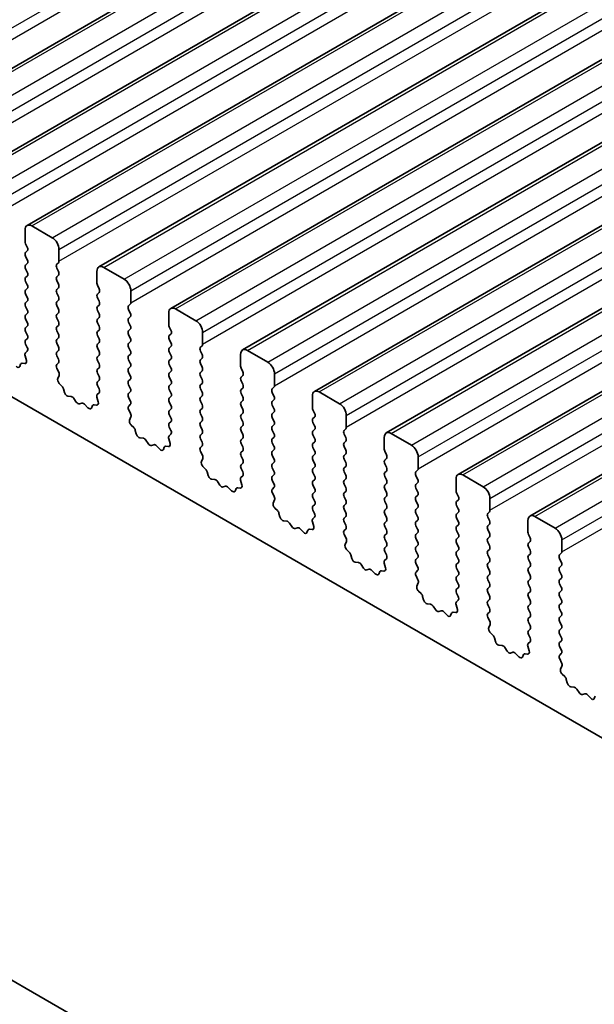
# Model space of a CAD drawing. Units: millimetres. Extents: x 0 to 5208, y 0 to 843.
# Drawn here: x 554 to 584, y 226 to 277 of the extents above; entities that cross this region are included whole.
import ezdxf

# ---------------------------------------------------------------- set-up
doc = ezdxf.new("R2010")
doc.units = ezdxf.units.MM
doc.layers.add('Visible (ISO)', color=7, linetype='Continuous', lineweight=35)
doc.layers.add('Visible Narrow (ISO)', color=7, linetype='Continuous', lineweight=25)

msp = doc.modelspace()

# ---------------------------------------------------------------- linework, layer by layer
at = {"layer": 'Visible (ISO)'}
for p, q in [((546.4194, 270.6789), (631.2722, 319.6687)), ((550.167, 268.5152), (635.0199, 317.505)), ((553.9147, 266.3515), (638.7675, 315.3413)), ((557.6624, 264.1878), (642.5152, 313.1776)), ((561.41, 262.0241), (646.2628, 311.0139)), ((565.1577, 259.8603), (650.0105, 308.8501)), ((568.9054, 257.6966), (653.7582, 306.6864)), ((572.653, 255.5329), (657.5058, 304.5227)), ((576.4007, 253.3692), (661.2535, 302.359)), ((580.1484, 251.2055), (665.0012, 300.1953)), ((585.3835, 238.7904), (486.5299, 295.8635)), ((566.9154, 219.0411), (461.5208, 279.8907)), ((553.8112, 265.5102), (553.8112, 266.1226)), ((554.1647, 266.3267), (555.2254, 265.7144)), ((553.9243, 265.2163), (553.8394, 265.3959)), ((553.8394, 264.9387), (553.9243, 265.0203)), ((555.5789, 265.102), (555.5789, 264.4896)), ((553.9243, 264.5631), (553.8394, 264.7427)), ((553.8394, 264.2855), (553.9243, 264.3671)), ((555.5506, 264.408), (555.4658, 264.3263)), ((553.9243, 263.9099), (553.8394, 264.0895)), ((555.4658, 264.1304), (555.5506, 263.9507)), ((557.5588, 263.3465), (557.5588, 263.9589)), ((557.9124, 264.163), (558.973, 263.5506)), ((553.8394, 263.6323), (553.9243, 263.7139)), ((553.9243, 263.2567), (553.8394, 263.4363)), ((555.5506, 263.7548), (555.4658, 263.6731)), ((555.4658, 263.4772), (555.5506, 263.2975)), ((553.8394, 262.9791), (553.9243, 263.0607)), ((555.5506, 263.1016), (555.4658, 263.0199)), ((555.4658, 262.824), (555.5506, 262.6443)), ((557.672, 263.0526), (557.5871, 263.2322)), ((557.5871, 262.775), (557.672, 262.8566)), ((559.3266, 262.9383), (559.3266, 262.3259)), ((553.9243, 262.6035), (553.8394, 262.7831)), ((553.8394, 262.3259), (553.9243, 262.4075)), ((555.5506, 262.4484), (555.4658, 262.3667)), ((557.672, 262.3994), (557.5871, 262.579)), ((553.9243, 261.9503), (553.8394, 262.1299)), ((555.4658, 262.1708), (555.5506, 261.9911)), ((555.5506, 261.7952), (555.4658, 261.7135)), ((557.5871, 262.1218), (557.672, 262.2034)), ((557.672, 261.7462), (557.5871, 261.9258)), ((559.2983, 262.2442), (559.2134, 262.1626)), ((559.2134, 261.9666), (559.2983, 261.787)), ((561.3065, 261.1828), (561.3065, 261.7952)), ((561.66, 261.9993), (562.7207, 261.3869)), ((553.8394, 261.6727), (553.9243, 261.7543)), ((553.9243, 261.2971), (553.8394, 261.4767)), ((555.4658, 261.5176), (555.5506, 261.3379)), ((557.5871, 261.4686), (557.672, 261.5502)), ((557.672, 261.093), (557.5871, 261.2726)), ((559.2983, 261.591), (559.2134, 261.5094)), ((559.2134, 261.3134), (559.2983, 261.1338)), ((553.8394, 261.0195), (553.9243, 261.1011)), ((553.9243, 260.6439), (553.8394, 260.8235)), ((555.5506, 261.142), (555.4658, 261.0603)), ((555.4658, 260.8644), (555.5506, 260.6847)), ((557.5871, 260.8154), (557.672, 260.897)), ((559.2983, 260.9378), (559.2134, 260.8562)), ((561.4196, 260.8889), (561.3348, 261.0685)), ((563.0742, 260.7745), (563.0742, 260.1622)), ((553.8394, 260.3663), (553.9243, 260.448)), ((555.5506, 260.4888), (555.4658, 260.4071)), ((557.672, 260.4398), (557.5871, 260.6194)), ((557.5871, 260.1622), (557.672, 260.2438)), ((559.2134, 260.6602), (559.2983, 260.4806)), ((559.2983, 260.2847), (559.2134, 260.203)), ((561.3348, 260.6112), (561.4196, 260.6929)), ((561.4196, 260.2357), (561.3348, 260.4153)), ((553.8257, 259.7089), (553.9216, 259.7958)), ((553.9231, 259.9932), (553.8394, 260.1703)), ((555.4658, 260.2112), (555.5506, 260.0315)), ((555.5506, 259.8356), (555.4658, 259.7539)), ((557.672, 259.7866), (557.5871, 259.9662)), ((559.2134, 260.007), (559.2983, 259.8274)), ((561.3348, 259.9581), (561.4196, 260.0397)), ((561.4196, 259.5825), (561.3348, 259.7621)), ((563.046, 260.0805), (562.9611, 259.9989)), ((562.9611, 259.8029), (563.046, 259.6233)), ((565.4077, 259.8356), (566.4684, 259.2232)), ((553.8757, 259.3195), (553.8062, 259.5589)), ((555.4658, 259.558), (555.5506, 259.3783)), ((557.5871, 259.509), (557.672, 259.5906)), ((557.672, 259.1334), (557.5871, 259.313)), ((559.2983, 259.6315), (559.2134, 259.5498)), ((559.2134, 259.3538), (559.2983, 259.1742)), ((561.3348, 259.3049), (561.4196, 259.3865)), ((563.046, 259.4273), (562.9611, 259.3457)), ((565.0541, 259.0191), (565.0541, 259.6315)), ((553.5273, 258.9987), (553.5772, 259.1243)), ((553.6602, 259.1723), (553.7939, 259.1527)), ((555.5506, 259.1824), (555.467, 259.1019)), ((555.4685, 258.9027), (555.5643, 258.7051)), ((557.5871, 258.8558), (557.672, 258.9374)), ((559.2983, 258.9783), (559.2134, 258.8966)), ((559.2134, 258.7006), (559.2983, 258.521)), ((561.4196, 258.9293), (561.3348, 259.1089)), ((561.3348, 258.6517), (561.4196, 258.7333)), ((562.9611, 259.1497), (563.046, 258.9701)), ((563.046, 258.7741), (562.9611, 258.6925)), ((565.1673, 258.7251), (565.0824, 258.9048)), ((555.5839, 258.5326), (555.5144, 258.3734)), ((557.672, 258.4802), (557.5871, 258.6598)), ((557.5871, 258.2026), (557.672, 258.2842)), ((559.2983, 258.3251), (559.2134, 258.2434)), ((561.4196, 258.2761), (561.3348, 258.4557)), ((562.9611, 258.4965), (563.046, 258.3169)), ((565.0824, 258.4475), (565.1673, 258.5292)), ((565.1673, 258.0719), (565.0824, 258.2516)), ((566.8219, 258.6108), (566.8219, 257.9985)), ((555.5961, 258.1122), (555.7298, 257.9774)), ((555.8129, 257.8335), (555.8628, 257.6503)), ((557.6708, 257.8295), (557.5871, 258.0066)), ((559.2134, 258.0475), (559.2983, 257.8678)), ((559.2983, 257.6719), (559.2134, 257.5902)), ((561.3348, 257.9985), (561.4196, 258.0801)), ((561.4196, 257.6229), (561.3348, 257.8025)), ((563.046, 258.1209), (562.9611, 258.0393)), ((562.9611, 257.8433), (563.046, 257.6637)), ((565.0824, 257.7943), (565.1673, 257.876)), ((566.7936, 257.9168), (566.7088, 257.8352)), ((569.1554, 257.6719), (570.216, 257.0595)), ((556.0481, 257.4489), (556.2207, 257.4295)), ((556.3604, 257.3263), (556.482, 257.1468)), ((557.6233, 257.1558), (557.5538, 257.3952)), ((557.5734, 257.5452), (557.6693, 257.6321)), ((559.2134, 257.3943), (559.2983, 257.2146)), ((561.3348, 257.3453), (561.4196, 257.4269)), ((561.4196, 256.9697), (561.3348, 257.1493)), ((563.046, 257.4677), (562.9611, 257.3861)), ((562.9611, 257.1901), (563.046, 257.0105)), ((565.1673, 257.4187), (565.0824, 257.5984)), ((565.0824, 257.1411), (565.1673, 257.2228)), ((566.7088, 257.6392), (566.7936, 257.4596)), ((566.7936, 257.2636), (566.7088, 257.182)), ((568.8018, 256.8554), (568.8018, 257.4677)), ((556.6557, 257.0465), (556.7773, 257.0856)), ((556.917, 257.0275), (557.0896, 256.8476)), ((557.2749, 256.835), (557.3249, 256.9606)), ((557.4079, 257.0085), (557.5416, 256.989)), ((559.2983, 257.0187), (559.2146, 256.9381)), ((559.2161, 256.739), (559.312, 256.5414)), ((561.3348, 256.6921), (561.4196, 256.7737)), ((563.046, 256.8145), (562.9611, 256.7329)), ((565.1673, 256.7656), (565.0824, 256.9452)), ((566.7088, 256.986), (566.7936, 256.8064)), ((568.915, 256.5614), (568.8301, 256.7411)), ((559.3316, 256.3689), (559.2621, 256.2097)), ((561.4196, 256.3165), (561.3348, 256.4961)), ((561.3348, 256.0389), (561.4196, 256.1205)), ((562.9611, 256.5369), (563.046, 256.3573)), ((563.046, 256.1613), (562.9611, 256.0797)), ((565.0824, 256.4879), (565.1673, 256.5696)), ((565.1673, 256.1124), (565.0824, 256.292)), ((566.7936, 256.6104), (566.7088, 256.5288)), ((566.7088, 256.3328), (566.7936, 256.1532)), ((568.8301, 256.2838), (568.915, 256.3655)), ((570.5696, 256.4471), (570.5696, 255.8347)), ((559.3438, 255.9485), (559.4775, 255.8136)), ((559.5606, 255.6698), (559.6105, 255.4866)), ((561.4184, 255.6658), (561.3348, 255.8429)), ((562.9611, 255.8837), (563.046, 255.7041)), ((565.0824, 255.8347), (565.1673, 255.9164)), ((565.1673, 255.4592), (565.0824, 255.6388)), ((566.7936, 255.9572), (566.7088, 255.8756)), ((566.7088, 255.6796), (566.7936, 255.5)), ((568.915, 255.9082), (568.8301, 256.0879)), ((568.8301, 255.6306), (568.915, 255.7123)), ((570.5413, 255.7531), (570.4564, 255.6714)), ((559.7958, 255.2852), (559.9684, 255.2658)), ((560.1081, 255.1626), (560.2297, 254.9831)), ((561.371, 254.992), (561.3015, 255.2315)), ((561.3211, 255.3815), (561.4169, 255.4684)), ((563.046, 255.5081), (562.9611, 255.4265)), ((562.9611, 255.2305), (563.046, 255.0509)), ((565.0824, 255.1815), (565.1673, 255.2632)), ((566.7936, 255.304), (566.7088, 255.2224)), ((568.915, 255.255), (568.8301, 255.4347)), ((570.4564, 255.4755), (570.5413, 255.2959)), ((570.5413, 255.0999), (570.4564, 255.0182)), ((572.5495, 254.6916), (572.5495, 255.304)), ((572.903, 255.5081), (573.9637, 254.8958)), ((560.4034, 254.8828), (560.525, 254.9219)), ((560.6647, 254.8638), (560.8373, 254.6839)), ((561.0226, 254.6713), (561.0725, 254.7969)), ((561.1556, 254.8448), (561.2893, 254.8253)), ((563.046, 254.8549), (562.9623, 254.7744)), ((562.9638, 254.5753), (563.0597, 254.3777)), ((565.1673, 254.806), (565.0824, 254.9856)), ((565.0824, 254.5284), (565.1673, 254.61)), ((566.7088, 255.0264), (566.7936, 254.8468)), ((566.7936, 254.6508), (566.7088, 254.5692)), ((568.8301, 254.9774), (568.915, 255.0591)), ((568.915, 254.6018), (568.8301, 254.7815)), ((570.4564, 254.8223), (570.5413, 254.6427)), ((572.6626, 254.3977), (572.5778, 254.5773)), ((563.0792, 254.2051), (563.0097, 254.0459)), ((565.1673, 254.1528), (565.0824, 254.3324)), ((566.7088, 254.3732), (566.7936, 254.1936)), ((568.8301, 254.3242), (568.915, 254.4059)), ((568.915, 253.9486), (568.8301, 254.1283)), ((570.5413, 254.4467), (570.4564, 254.3651)), ((570.4564, 254.1691), (570.5413, 253.9895)), ((572.5778, 254.1201), (572.6626, 254.2018)), ((574.3172, 254.2834), (574.3172, 253.671)), ((563.0915, 253.7848), (563.2252, 253.6499)), ((565.0824, 253.8752), (565.1673, 253.9568)), ((565.1661, 253.5021), (565.0824, 253.6792)), ((566.7936, 253.9976), (566.7088, 253.916)), ((566.7088, 253.72), (566.7936, 253.5404)), ((568.8301, 253.671), (568.915, 253.7527)), ((570.5413, 253.7935), (570.4564, 253.7119)), ((572.6626, 253.7445), (572.5778, 253.9241)), ((572.5778, 253.4669), (572.6626, 253.5486)), ((574.289, 253.5894), (574.2041, 253.5077)), ((563.3082, 253.5061), (563.3581, 253.3229)), ((563.5434, 253.1215), (563.7161, 253.1021)), ((565.1187, 252.8283), (565.0492, 253.0678)), ((565.0687, 253.2178), (565.1646, 253.3047)), ((566.7936, 253.3444), (566.7088, 253.2628)), ((566.7088, 253.0668), (566.7936, 252.8872)), ((568.915, 253.2954), (568.8301, 253.4751)), ((568.8301, 253.0178), (568.915, 253.0995)), ((570.4564, 253.5159), (570.5413, 253.3363)), ((570.5413, 253.1403), (570.4564, 253.0587)), ((572.6626, 253.0913), (572.5778, 253.2709)), ((574.2041, 253.3118), (574.289, 253.1321)), ((576.2971, 252.5279), (576.2971, 253.1403)), ((576.6507, 253.3444), (577.7114, 252.7321)), ((563.8557, 252.9989), (563.9774, 252.8194)), ((564.151, 252.7191), (564.2727, 252.7581)), ((564.4123, 252.7001), (564.585, 252.5202)), ((564.7703, 252.5076), (564.8202, 252.6332)), ((564.9032, 252.6811), (565.0369, 252.6615)), ((566.7936, 252.6912), (566.71, 252.6107)), ((568.915, 252.6422), (568.8301, 252.8219)), ((570.4564, 252.8627), (570.5413, 252.6831)), ((572.5778, 252.8137), (572.6626, 252.8954)), ((572.6626, 252.4381), (572.5778, 252.6177)), ((574.289, 252.9362), (574.2041, 252.8545)), ((574.2041, 252.6586), (574.289, 252.4789)), ((566.7115, 252.4116), (566.8073, 252.214)), ((566.8269, 252.0414), (566.7574, 251.8822)), ((568.8301, 252.3646), (568.915, 252.4463)), ((568.915, 251.989), (568.8301, 252.1687)), ((570.5413, 252.4871), (570.4564, 252.4055)), ((570.4564, 252.2095), (570.5413, 252.0299)), ((572.5778, 252.1605), (572.6626, 252.2422)), ((574.289, 252.283), (574.2041, 252.2013)), ((576.4103, 252.234), (576.3254, 252.4136)), ((576.3254, 251.9564), (576.4103, 252.038)), ((578.0649, 252.1197), (578.0649, 251.5073)), ((566.8391, 251.6211), (566.9728, 251.4862)), ((568.8301, 251.7114), (568.915, 251.7931)), ((568.9138, 251.3383), (568.8301, 251.5155)), ((570.5413, 251.8339), (570.4564, 251.7523)), ((570.4564, 251.5563), (570.5413, 251.3767)), ((572.6626, 251.7849), (572.5778, 251.9646)), ((572.5778, 251.5073), (572.6626, 251.589)), ((574.2041, 252.0054), (574.289, 251.8257)), ((574.289, 251.6298), (574.2041, 251.5481)), ((576.4103, 251.5808), (576.3254, 251.7604)), ((567.0559, 251.3424), (567.1058, 251.1592)), ((568.8164, 251.054), (568.9123, 251.141)), ((570.5413, 251.1807), (570.4564, 251.0991)), ((572.6626, 251.1317), (572.5778, 251.3114)), ((574.2041, 251.3522), (574.289, 251.1725)), ((576.3254, 251.3032), (576.4103, 251.3848)), ((576.4103, 250.9276), (576.3254, 251.1072)), ((578.0366, 251.4257), (577.9518, 251.344)), ((577.9518, 251.1481), (578.0366, 250.9684)), ((580.3984, 251.1807), (581.459, 250.5683)), ((567.2911, 250.9578), (567.4637, 250.9384)), ((567.6034, 250.8352), (567.725, 250.6557)), ((567.8987, 250.5554), (568.0203, 250.5944)), ((568.16, 250.5364), (568.3326, 250.3565)), ((568.5179, 250.3439), (568.5678, 250.4695)), ((568.6509, 250.5174), (568.7846, 250.4978)), ((568.8663, 250.6646), (568.7968, 250.9041)), ((570.4564, 250.9031), (570.5413, 250.7235)), ((570.5413, 250.5275), (570.4576, 250.447)), ((572.5778, 250.8541), (572.6626, 250.9358)), ((572.6626, 250.4785), (572.5778, 250.6582)), ((574.289, 250.9766), (574.2041, 250.8949)), ((574.2041, 250.699), (574.289, 250.5194)), ((576.3254, 250.65), (576.4103, 250.7316)), ((578.0366, 250.7725), (577.9518, 250.6908)), ((577.9518, 250.4949), (578.0366, 250.3152)), ((580.0448, 250.3642), (580.0448, 250.9766)), ((570.4591, 250.2479), (570.555, 250.0503)), ((572.5778, 250.2009), (572.6626, 250.2826)), ((572.6626, 249.8253), (572.5778, 250.005)), ((574.289, 250.3234), (574.2041, 250.2417)), ((574.2041, 250.0458), (574.289, 249.8662)), ((576.4103, 250.2744), (576.3254, 250.454)), ((576.3254, 249.9968), (576.4103, 250.0784)), ((578.0366, 250.1193), (577.9518, 250.0376)), ((580.1579, 250.0703), (580.0731, 250.2499)), ((581.8126, 249.956), (581.8126, 249.3436)), ((570.5746, 249.8777), (570.5051, 249.7185)), ((570.5868, 249.4573), (570.7205, 249.3225)), ((572.5778, 249.5477), (572.6626, 249.6294)), ((574.289, 249.6702), (574.2041, 249.5885)), ((576.4103, 249.6212), (576.3254, 249.8008)), ((577.9518, 249.8417), (578.0366, 249.662)), ((578.0366, 249.4661), (577.9518, 249.3844)), ((580.0731, 249.7927), (580.1579, 249.8743)), ((580.1579, 249.4171), (580.0731, 249.5967)), ((570.8035, 249.1787), (570.8535, 248.9954)), ((572.5641, 248.8903), (572.6599, 248.9773)), ((572.6614, 249.1746), (572.5778, 249.3518)), ((574.2041, 249.3926), (574.289, 249.213)), ((574.289, 249.017), (574.2041, 248.9353)), ((576.3254, 249.3436), (576.4103, 249.4252)), ((576.4103, 248.968), (576.3254, 249.1476)), ((577.9518, 249.1885), (578.0366, 249.0088)), ((580.0731, 249.1395), (580.1579, 249.2211)), ((580.1579, 248.7639), (580.0731, 248.9435)), ((581.7843, 249.2619), (581.6994, 249.1803)), ((581.6994, 248.9843), (581.7843, 248.8047)), ((571.0388, 248.7941), (571.2114, 248.7747)), ((571.3511, 248.6714), (571.4727, 248.4919)), ((571.6464, 248.3917), (571.768, 248.4307)), ((572.614, 248.5009), (572.5445, 248.7404)), ((574.2041, 248.7394), (574.289, 248.5598)), ((576.3254, 248.6904), (576.4103, 248.772)), ((576.4103, 248.3148), (576.3254, 248.4944)), ((578.0366, 248.8129), (577.9518, 248.7312)), ((577.9518, 248.5353), (578.0366, 248.3556)), ((580.0731, 248.4863), (580.1579, 248.5679)), ((581.7843, 248.6088), (581.6994, 248.5271)), ((571.9077, 248.3727), (572.0803, 248.1928)), ((572.2656, 248.1801), (572.3155, 248.3057)), ((572.3985, 248.3537), (572.5323, 248.3341)), ((574.289, 248.3638), (574.2053, 248.2833)), ((574.2068, 248.0842), (574.3027, 247.8866)), ((576.3254, 248.0372), (576.4103, 248.1189)), ((578.0366, 248.1597), (577.9518, 248.078)), ((580.1579, 248.1107), (580.0731, 248.2903)), ((580.0731, 247.8331), (580.1579, 247.9147)), ((581.6994, 248.3311), (581.7843, 248.1515)), ((581.7843, 247.9556), (581.6994, 247.8739)), ((574.3222, 247.714), (574.2527, 247.5548)), ((576.4103, 247.6616), (576.3254, 247.8412)), ((576.3254, 247.384), (576.4103, 247.4657)), ((577.9518, 247.8821), (578.0366, 247.7024)), ((578.0366, 247.5065), (577.9518, 247.4248)), ((580.1579, 247.4575), (580.0731, 247.6371)), ((581.6994, 247.6779), (581.7843, 247.4983)), ((574.3345, 247.2936), (574.4682, 247.1588)), ((574.5512, 247.015), (574.6011, 246.8317)), ((576.4091, 247.0109), (576.3254, 247.188)), ((577.9518, 247.2289), (578.0366, 247.0492)), ((580.0731, 247.1799), (580.1579, 247.2615)), ((580.1579, 246.8043), (580.0731, 246.9839)), ((581.7843, 247.3024), (581.6994, 247.2207)), ((581.6994, 247.0247), (581.7843, 246.8451)), ((574.7864, 246.6304), (574.9591, 246.6109)), ((575.0987, 246.5077), (575.2204, 246.3282)), ((576.3617, 246.3372), (576.2922, 246.5766)), ((576.3117, 246.7266), (576.4076, 246.8135)), ((578.0366, 246.8533), (577.9518, 246.7716)), ((577.9518, 246.5757), (578.0366, 246.396)), ((580.0731, 246.5267), (580.1579, 246.6083)), ((581.7843, 246.6492), (581.6994, 246.5675)), ((581.6994, 246.3715), (581.7843, 246.1919)), ((575.394, 246.228), (575.5157, 246.267)), ((575.6553, 246.209), (575.828, 246.029)), ((576.0133, 246.0164), (576.0632, 246.142)), ((576.1462, 246.19), (576.2799, 246.1704)), ((578.0366, 246.2001), (577.953, 246.1196)), ((577.9545, 245.9204), (578.0503, 245.7228)), ((580.1579, 246.1511), (580.0731, 246.3307)), ((580.0731, 245.8735), (580.1579, 245.9551)), ((581.7843, 245.996), (581.6994, 245.9143)), ((578.0699, 245.5503), (578.0004, 245.3911)), ((580.1579, 245.4979), (580.0731, 245.6775)), ((581.6994, 245.7184), (581.7843, 245.5387)), ((581.7843, 245.3428), (581.6994, 245.2611)), ((578.0821, 245.1299), (578.2158, 244.9951)), ((578.2989, 244.8512), (578.3488, 244.668)), ((580.0731, 245.2203), (580.1579, 245.3019)), ((580.1568, 244.8472), (580.0731, 245.0243)), ((581.6994, 245.0652), (581.7843, 244.8855)), ((578.5341, 244.4666), (578.7067, 244.4472)), ((578.8464, 244.344), (578.968, 244.1645)), ((580.1093, 244.1735), (580.0398, 244.4129)), ((580.0594, 244.5629), (580.1553, 244.6498)), ((581.7843, 244.6896), (581.6994, 244.6079)), ((581.6994, 244.412), (581.7843, 244.2323)), ((579.1417, 244.0642), (579.2633, 244.1033)), ((579.403, 244.0452), (579.5756, 243.8653)), ((579.7609, 243.8527), (579.8108, 243.9783)), ((579.8939, 244.0262), (580.0276, 244.0067)), ((581.7843, 244.0364), (581.7006, 243.9559)), ((581.7021, 243.7567), (581.798, 243.5591)), ((581.8176, 243.3866), (581.7481, 243.2274)), ((581.8298, 242.9662), (581.9635, 242.8313)), ((582.0465, 242.6875), (582.0965, 242.5043)), ((582.2818, 242.3029), (582.4544, 242.2835)), ((582.5941, 242.1803), (582.7157, 242.0008)), ((582.8894, 241.9005), (583.011, 241.9396)), ((583.1507, 241.8815), (583.3233, 241.7016)), ((583.5086, 241.689), (583.5585, 241.8146))]:
    msp.add_line(p, q, dxfattribs=at)
for centre, major_axis, start_param, end_param in [((554.1647, 265.9185), (-0.25, 0.433), 5.4977871, 7.0685835), ((553.9526, 265.4286), (-0.1, 0.1732), 0.7853982, 1.4288993), ((555.2254, 265.3061), (0.25, -0.433), 0.7853982, 2.3561945), ((553.9526, 264.7754), (-0.1, 0.1732), 0.1418971, 1.4288993), ((553.8112, 265.1836), (0.1, -0.1732), 0.1418971, 1.4288993), ((553.8112, 264.5304), (0.1, -0.1732), 0.1418971, 1.4288993), ((555.5789, 264.163), (-0.1, 0.1732), 0.1418971, 1.4288993), ((555.4375, 264.5713), (0.1, -0.1732), 0.1418971, 0.7853982), ((553.9526, 264.1222), (-0.1, 0.1732), 0.1418971, 1.4288993), ((553.8112, 263.8772), (0.1, -0.1732), 0.1418971, 1.4288993), ((555.4375, 263.9181), (0.1, -0.1732), 0.1418971, 1.4288993), ((557.9124, 263.7548), (-0.25, 0.433), 5.4977871, 7.0685835), ((553.9526, 263.469), (-0.1, 0.1732), 0.1418971, 1.4288993), ((555.5789, 263.5098), (-0.1, 0.1732), 0.1418971, 1.4288993), ((557.7002, 263.2649), (-0.1, 0.1732), 0.7853982, 1.4288993), ((558.973, 263.1424), (0.25, -0.433), 0.7853982, 2.3561945), ((553.9526, 262.8158), (-0.1, 0.1732), 0.1418971, 1.4288993), ((553.8112, 263.224), (0.1, -0.1732), 0.1418971, 1.4288993), ((555.5789, 262.8566), (-0.1, 0.1732), 0.1418971, 1.4288993), ((555.4375, 263.2649), (0.1, -0.1732), 0.1418971, 1.4288993), ((557.5588, 263.0199), (0.1, -0.1732), 0.1418971, 1.4288993), ((553.9526, 262.1626), (-0.1, 0.1732), 0.1418971, 1.4288993), ((553.8112, 262.5708), (0.1, -0.1732), 0.1418971, 1.4288993), ((555.5789, 262.2034), (-0.1, 0.1732), 0.1418971, 1.4288993), ((555.4375, 262.6117), (0.1, -0.1732), 0.1418971, 1.4288993), ((557.7002, 262.6117), (-0.1, 0.1732), 0.1418971, 1.4288993), ((557.5588, 262.3667), (0.1, -0.1732), 0.1418971, 1.4288993), ((559.1852, 262.4075), (0.1, -0.1732), 0.1418971, 0.7853982), ((553.8112, 261.9176), (0.1, -0.1732), 0.1418971, 1.4288993), ((555.4375, 261.9585), (0.1, -0.1732), 0.1418971, 1.4288993), ((557.7002, 261.9585), (-0.1, 0.1732), 0.1418971, 1.4288993), ((559.3266, 261.9993), (-0.1, 0.1732), 0.1418971, 1.4288993), ((559.1852, 261.7543), (0.1, -0.1732), 0.1418971, 1.4288993), ((561.66, 261.591), (-0.25, 0.433), 5.4977871, 7.0685835), ((553.9526, 261.5094), (-0.1, 0.1732), 0.1418971, 1.4288993), ((553.8112, 261.2644), (0.1, -0.1732), 0.1418971, 1.4288993), ((555.5789, 261.5502), (-0.1, 0.1732), 0.1418971, 1.4288993), ((555.4375, 261.3053), (0.1, -0.1732), 0.1418971, 1.4288993), ((557.7002, 261.3053), (-0.1, 0.1732), 0.1418971, 1.4288993), ((557.5588, 261.7135), (0.1, -0.1732), 0.1418971, 1.4288993), ((559.3266, 261.3461), (-0.1, 0.1732), 0.1418971, 1.4288993), ((562.7207, 260.9787), (0.25, -0.433), 0.7853982, 2.3561945), ((553.9526, 260.8562), (-0.1, 0.1732), 0.1418971, 1.4288993), ((555.5789, 260.897), (-0.1, 0.1732), 0.1418971, 1.4288993), ((557.7002, 260.6521), (-0.1, 0.1732), 0.1418971, 1.4288993), ((557.5588, 261.0603), (0.1, -0.1732), 0.1418971, 1.4288993), ((559.3266, 260.6929), (-0.1, 0.1732), 0.1418971, 1.4288993), ((559.1852, 261.1011), (0.1, -0.1732), 0.1418971, 1.4288993), ((561.4479, 261.1011), (-0.1, 0.1732), 0.7853982, 1.4288993), ((561.3065, 260.8562), (0.1, -0.1732), 0.1418971, 1.4288993), ((553.9526, 260.203), (-0.1, 0.1732), 0.1418971, 1.4288993), ((553.8112, 260.6112), (0.1, -0.1732), 0.1418971, 1.4288993), ((555.5789, 260.2438), (-0.1, 0.1732), 0.1418971, 1.4288993), ((555.4375, 260.6521), (0.1, -0.1732), 0.1418971, 1.4288993), ((557.5588, 260.4071), (0.1, -0.1732), 0.1418971, 1.4288993), ((559.1852, 260.448), (0.1, -0.1732), 0.1418971, 1.4288993), ((561.4479, 260.448), (-0.1, 0.1732), 0.1418971, 1.4288993), ((561.3065, 260.203), (0.1, -0.1732), 0.1418971, 1.4288993), ((553.9374, 259.5442), (-0.1, 0.1732), 0.1242358, 1.1681528), ((553.81, 259.9605), (0.1, -0.1732), 0.1242358, 1.4288993), ((555.5789, 259.5906), (-0.1, 0.1732), 0.1418971, 1.4288993), ((555.4375, 259.9989), (0.1, -0.1732), 0.1418971, 1.4288993), ((557.7002, 259.9989), (-0.1, 0.1732), 0.1418971, 1.4288993), ((557.5588, 259.7539), (0.1, -0.1732), 0.1418971, 1.4288993), ((559.3266, 260.0397), (-0.1, 0.1732), 0.1418971, 1.4288993), ((559.1852, 259.7948), (0.1, -0.1732), 0.1418971, 1.4288993), ((561.4479, 259.7948), (-0.1, 0.1732), 0.1418971, 1.4288993), ((563.0742, 259.8356), (-0.1, 0.1732), 0.1418971, 1.4288993), ((562.9328, 260.2438), (0.1, -0.1732), 0.1418971, 0.7853982), ((565.4077, 259.4273), (-0.25, 0.433), 5.4977871, 7.0685835), ((553.7445, 259.3342), (0.1, -0.1732), 5.855052, 7.4513381), ((555.4375, 259.3457), (0.1, -0.1732), 0.1418971, 1.4288993), ((557.7002, 259.3457), (-0.1, 0.1732), 0.1418971, 1.4288993), ((559.3266, 259.3865), (-0.1, 0.1732), 0.1418971, 1.4288993), ((561.4479, 259.1416), (-0.1, 0.1732), 0.1418971, 1.4288993), ((561.3065, 259.5498), (0.1, -0.1732), 0.1418971, 1.4288993), ((563.0742, 259.1824), (-0.1, 0.1732), 0.1418971, 1.4288993), ((562.9328, 259.5906), (0.1, -0.1732), 0.1418971, 1.4288993), ((566.4684, 258.815), (0.25, -0.433), 0.7853982, 2.3561945), ((553.3948, 259.1323), (0.1, -0.1732), 5.1150325, 6.7113186), ((553.7097, 258.9907), (-0.1, 0.1732), 5.855052, 6.7113186), ((555.5801, 258.9386), (-0.1, 0.1732), 0.1418971, 1.4465605), ((555.4527, 258.6693), (0.1, -0.1732), 0.4026436, 1.4465605), ((557.7002, 258.6925), (-0.1, 0.1732), 0.1418971, 1.4288993), ((557.5588, 259.1007), (0.1, -0.1732), 0.1418971, 1.4288993), ((559.3266, 258.7333), (-0.1, 0.1732), 0.1418971, 1.4288993), ((559.1852, 259.1416), (0.1, -0.1732), 0.1418971, 1.4288993), ((561.3065, 258.8966), (0.1, -0.1732), 0.1418971, 1.4288993), ((563.0742, 258.5292), (-0.1, 0.1732), 0.1418971, 1.4288993), ((562.9328, 258.9374), (0.1, -0.1732), 0.1418971, 1.4288993), ((565.1956, 258.9374), (-0.1, 0.1732), 0.7853982, 1.4288993), ((565.0541, 258.6925), (0.1, -0.1732), 0.1418971, 1.4288993), ((555.6456, 258.2366), (0.1, -0.1732), 3.5442362, 5.1405223), ((557.7002, 258.0393), (-0.1, 0.1732), 0.1418971, 1.4288993), ((557.5588, 258.4475), (0.1, -0.1732), 0.1418971, 1.4288993), ((559.3266, 258.0801), (-0.1, 0.1732), 0.1418971, 1.4288993), ((559.1852, 258.4884), (0.1, -0.1732), 0.1418971, 1.4288993), ((561.4479, 258.4884), (-0.1, 0.1732), 0.1418971, 1.4288993), ((561.3065, 258.2434), (0.1, -0.1732), 0.1418971, 1.4288993), ((562.9328, 258.2842), (0.1, -0.1732), 0.1418971, 1.4288993), ((565.1956, 258.2842), (-0.1, 0.1732), 0.1418971, 1.4288993), ((555.6804, 257.8529), (0.1, -0.1732), 1.142663, 1.9989297), ((557.5576, 257.7968), (0.1, -0.1732), 0.1242358, 1.4288993), ((559.1852, 257.8352), (0.1, -0.1732), 0.1418971, 1.4288993), ((561.4479, 257.8352), (-0.1, 0.1732), 0.1418971, 1.4288993), ((563.0742, 257.876), (-0.1, 0.1732), 0.1418971, 1.4288993), ((562.9328, 257.631), (0.1, -0.1732), 0.1418971, 1.4288993), ((565.1956, 257.631), (-0.1, 0.1732), 0.1418971, 1.4288993), ((565.0541, 258.0393), (0.1, -0.1732), 0.1418971, 1.4288993), ((566.8219, 257.6719), (-0.1, 0.1732), 0.1418971, 1.4288993), ((566.6805, 258.0801), (0.1, -0.1732), 0.1418971, 0.7853982), ((569.1554, 257.2636), (-0.25, 0.433), 5.4977871, 7.0685835), ((555.9953, 257.6309), (0.1, -0.1732), 4.2842557, 5.8805417), ((556.2736, 257.2476), (0.1, -0.1732), 1.6950321, 2.7389491), ((556.5689, 257.2256), (0.1, -0.1732), 4.8366248, 6.1589495), ((557.685, 257.3805), (-0.1, 0.1732), 0.1242358, 1.1681528), ((557.4922, 257.1705), (0.1, -0.1732), 5.855052, 7.4513381), ((559.3266, 257.4269), (-0.1, 0.1732), 0.1418971, 1.4288993), ((559.1852, 257.182), (0.1, -0.1732), 0.1418971, 1.4288993), ((561.4479, 257.182), (-0.1, 0.1732), 0.1418971, 1.4288993), ((561.3065, 257.5902), (0.1, -0.1732), 0.1418971, 1.4288993), ((563.0742, 257.2228), (-0.1, 0.1732), 0.1418971, 1.4288993), ((565.1956, 256.9778), (-0.1, 0.1732), 0.1418971, 1.4288993), ((565.0541, 257.3861), (0.1, -0.1732), 0.1418971, 1.4288993), ((566.8219, 257.0187), (-0.1, 0.1732), 0.1418971, 1.4288993), ((566.6805, 257.4269), (0.1, -0.1732), 0.1418971, 1.4288993), ((556.8642, 256.9066), (-0.1, 0.1732), 5.1150325, 6.1589495), ((557.1424, 256.9686), (0.1, -0.1732), 5.1150325, 6.7113186), ((557.4573, 256.827), (-0.1, 0.1732), 5.855052, 6.7113186), ((559.3278, 256.7748), (-0.1, 0.1732), 0.1418971, 1.4465605), ((561.4479, 256.5288), (-0.1, 0.1732), 0.1418971, 1.4288993), ((561.3065, 256.937), (0.1, -0.1732), 0.1418971, 1.4288993), ((563.0742, 256.5696), (-0.1, 0.1732), 0.1418971, 1.4288993), ((562.9328, 256.9778), (0.1, -0.1732), 0.1418971, 1.4288993), ((565.0541, 256.7329), (0.1, -0.1732), 0.1418971, 1.4288993), ((566.6805, 256.7737), (0.1, -0.1732), 0.1418971, 1.4288993), ((568.9432, 256.7737), (-0.1, 0.1732), 0.7853982, 1.4288993), ((570.216, 256.6512), (0.25, -0.433), 0.7853982, 2.3561945), ((559.3932, 256.0729), (0.1, -0.1732), 3.5442362, 5.1405223), ((559.2004, 256.5056), (0.1, -0.1732), 0.4026436, 1.4465605), ((561.3065, 256.2838), (0.1, -0.1732), 0.1418971, 1.4288993), ((562.9328, 256.3246), (0.1, -0.1732), 0.1418971, 1.4288993), ((565.1956, 256.3246), (-0.1, 0.1732), 0.1418971, 1.4288993), ((566.8219, 256.3655), (-0.1, 0.1732), 0.1418971, 1.4288993), ((566.6805, 256.1205), (0.1, -0.1732), 0.1418971, 1.4288993), ((568.9432, 256.1205), (-0.1, 0.1732), 0.1418971, 1.4288993), ((568.8018, 256.5288), (0.1, -0.1732), 0.1418971, 1.4288993), ((559.4281, 255.6892), (0.1, -0.1732), 1.142663, 1.9989297), ((561.4479, 255.8756), (-0.1, 0.1732), 0.1418971, 1.4288993), ((561.3053, 255.6331), (0.1, -0.1732), 0.1242358, 1.4288993), ((563.0742, 255.9164), (-0.1, 0.1732), 0.1418971, 1.4288993), ((562.9328, 255.6714), (0.1, -0.1732), 0.1418971, 1.4288993), ((565.1956, 255.6714), (-0.1, 0.1732), 0.1418971, 1.4288993), ((565.0541, 256.0797), (0.1, -0.1732), 0.1418971, 1.4288993), ((566.8219, 255.7123), (-0.1, 0.1732), 0.1418971, 1.4288993), ((568.9432, 255.4673), (-0.1, 0.1732), 0.1418971, 1.4288993), ((568.8018, 255.8756), (0.1, -0.1732), 0.1418971, 1.4288993), ((570.5696, 255.5081), (-0.1, 0.1732), 0.1418971, 1.4288993), ((570.4282, 255.9164), (0.1, -0.1732), 0.1418971, 0.7853982), ((559.743, 255.4672), (0.1, -0.1732), 4.2842557, 5.8805417), ((560.0212, 255.0838), (0.1, -0.1732), 1.6950321, 2.7389491), ((561.4327, 255.2168), (-0.1, 0.1732), 0.1242358, 1.1681528), ((563.0742, 255.2632), (-0.1, 0.1732), 0.1418971, 1.4288993), ((565.1956, 255.0182), (-0.1, 0.1732), 0.1418971, 1.4288993), ((565.0541, 255.4265), (0.1, -0.1732), 0.1418971, 1.4288993), ((566.8219, 255.0591), (-0.1, 0.1732), 0.1418971, 1.4288993), ((566.6805, 255.4673), (0.1, -0.1732), 0.1418971, 1.4288993), ((568.8018, 255.2224), (0.1, -0.1732), 0.1418971, 1.4288993), ((570.4282, 255.2632), (0.1, -0.1732), 0.1418971, 1.4288993), ((572.903, 255.0999), (-0.25, 0.433), 5.4977871, 7.0685835), ((560.3165, 255.0618), (0.1, -0.1732), 4.8366248, 6.1589495), ((560.6118, 254.7428), (-0.1, 0.1732), 5.1150325, 6.1589495), ((560.8901, 254.8049), (0.1, -0.1732), 5.1150325, 6.7113186), ((561.205, 254.6633), (-0.1, 0.1732), 5.855052, 6.7113186), ((561.2398, 255.0068), (0.1, -0.1732), 5.855052, 7.4513381), ((563.0754, 254.6111), (-0.1, 0.1732), 0.1418971, 1.4465605), ((562.9328, 255.0182), (0.1, -0.1732), 0.1418971, 1.4288993), ((565.0541, 254.7733), (0.1, -0.1732), 0.1418971, 1.4288993), ((566.6805, 254.8141), (0.1, -0.1732), 0.1418971, 1.4288993), ((568.9432, 254.8141), (-0.1, 0.1732), 0.1418971, 1.4288993), ((568.8018, 254.5692), (0.1, -0.1732), 0.1418971, 1.4288993), ((570.5696, 254.8549), (-0.1, 0.1732), 0.1418971, 1.4288993), ((570.4282, 254.61), (0.1, -0.1732), 0.1418971, 1.4288993), ((572.6909, 254.61), (-0.1, 0.1732), 0.7853982, 1.4288993), ((573.9637, 254.4875), (0.25, -0.433), 0.7853982, 2.3561945), ((562.948, 254.3419), (0.1, -0.1732), 0.4026436, 1.4465605), ((565.1956, 254.3651), (-0.1, 0.1732), 0.1418971, 1.4288993), ((565.0541, 254.1201), (0.1, -0.1732), 0.1418971, 1.4288993), ((566.8219, 254.4059), (-0.1, 0.1732), 0.1418971, 1.4288993), ((566.6805, 254.1609), (0.1, -0.1732), 0.1418971, 1.4288993), ((568.9432, 254.1609), (-0.1, 0.1732), 0.1418971, 1.4288993), ((570.5696, 254.2018), (-0.1, 0.1732), 0.1418971, 1.4288993), ((572.6909, 253.9568), (-0.1, 0.1732), 0.1418971, 1.4288993), ((572.5495, 254.3651), (0.1, -0.1732), 0.1418971, 1.4288993), ((563.1409, 253.9092), (0.1, -0.1732), 3.5442362, 5.1405223), ((563.1757, 253.5255), (0.1, -0.1732), 1.142663, 1.9989297), ((565.1956, 253.7119), (-0.1, 0.1732), 0.1418971, 1.4288993), ((566.8219, 253.7527), (-0.1, 0.1732), 0.1418971, 1.4288993), ((568.9432, 253.5077), (-0.1, 0.1732), 0.1418971, 1.4288993), ((568.8018, 253.916), (0.1, -0.1732), 0.1418971, 1.4288993), ((570.5696, 253.5486), (-0.1, 0.1732), 0.1418971, 1.4288993), ((570.4282, 253.9568), (0.1, -0.1732), 0.1418971, 1.4288993), ((572.5495, 253.7119), (0.1, -0.1732), 0.1418971, 1.4288993), ((574.1758, 253.7527), (0.1, -0.1732), 0.1418971, 0.7853982), ((563.4906, 253.3035), (0.1, -0.1732), 4.2842557, 5.8805417), ((563.7689, 252.9201), (0.1, -0.1732), 1.6950321, 2.7389491), ((565.1804, 253.053), (-0.1, 0.1732), 0.1242358, 1.1681528), ((565.053, 253.4694), (0.1, -0.1732), 0.1242358, 1.4288993), ((566.8219, 253.0995), (-0.1, 0.1732), 0.1418971, 1.4288993), ((566.6805, 253.5077), (0.1, -0.1732), 0.1418971, 1.4288993), ((568.8018, 253.2628), (0.1, -0.1732), 0.1418971, 1.4288993), ((570.5696, 252.8954), (-0.1, 0.1732), 0.1418971, 1.4288993), ((570.4282, 253.3036), (0.1, -0.1732), 0.1418971, 1.4288993), ((572.6909, 253.3036), (-0.1, 0.1732), 0.1418971, 1.4288993), ((572.5495, 253.0587), (0.1, -0.1732), 0.1418971, 1.4288993), ((574.3172, 253.3444), (-0.1, 0.1732), 0.1418971, 1.4288993), ((574.1758, 253.0995), (0.1, -0.1732), 0.1418971, 1.4288993), ((576.6507, 252.9362), (-0.25, 0.433), 5.4977871, 7.0685835), ((564.0642, 252.8981), (0.1, -0.1732), 4.8366248, 6.1589495), ((564.3595, 252.5791), (-0.1, 0.1732), 5.1150325, 6.1589495), ((564.9527, 252.4996), (-0.1, 0.1732), 5.855052, 6.7113186), ((564.9875, 252.8431), (0.1, -0.1732), 5.855052, 7.4513381), ((566.8231, 252.4474), (-0.1, 0.1732), 0.1418971, 1.4465605), ((566.6805, 252.8545), (0.1, -0.1732), 0.1418971, 1.4288993), ((568.9432, 252.8545), (-0.1, 0.1732), 0.1418971, 1.4288993), ((568.8018, 252.6096), (0.1, -0.1732), 0.1418971, 1.4288993), ((570.4282, 252.6504), (0.1, -0.1732), 0.1418971, 1.4288993), ((572.6909, 252.6504), (-0.1, 0.1732), 0.1418971, 1.4288993), ((574.3172, 252.6912), (-0.1, 0.1732), 0.1418971, 1.4288993), ((576.4386, 252.4463), (-0.1, 0.1732), 0.7853982, 1.4288993), ((577.7114, 252.3238), (0.25, -0.433), 0.7853982, 2.3561945), ((564.6378, 252.6412), (0.1, -0.1732), 5.1150325, 6.7113186), ((566.6957, 252.1782), (0.1, -0.1732), 0.4026436, 1.4465605), ((568.9432, 252.2013), (-0.1, 0.1732), 0.1418971, 1.4288993), ((570.5696, 252.2422), (-0.1, 0.1732), 0.1418971, 1.4288993), ((570.4282, 251.9972), (0.1, -0.1732), 0.1418971, 1.4288993), ((572.6909, 251.9972), (-0.1, 0.1732), 0.1418971, 1.4288993), ((572.5495, 252.4055), (0.1, -0.1732), 0.1418971, 1.4288993), ((574.3172, 252.038), (-0.1, 0.1732), 0.1418971, 1.4288993), ((574.1758, 252.4463), (0.1, -0.1732), 0.1418971, 1.4288993), ((576.2971, 252.2013), (0.1, -0.1732), 0.1418971, 1.4288993), ((566.8886, 251.7455), (0.1, -0.1732), 3.5442362, 5.1405223), ((568.9432, 251.5481), (-0.1, 0.1732), 0.1418971, 1.4288993), ((568.8018, 251.9564), (0.1, -0.1732), 0.1418971, 1.4288993), ((570.5696, 251.589), (-0.1, 0.1732), 0.1418971, 1.4288993), ((572.6909, 251.344), (-0.1, 0.1732), 0.1418971, 1.4288993), ((572.5495, 251.7523), (0.1, -0.1732), 0.1418971, 1.4288993), ((574.3172, 251.3848), (-0.1, 0.1732), 0.1418971, 1.4288993), ((574.1758, 251.7931), (0.1, -0.1732), 0.1418971, 1.4288993), ((576.4386, 251.7931), (-0.1, 0.1732), 0.1418971, 1.4288993), ((576.2971, 251.5481), (0.1, -0.1732), 0.1418971, 1.4288993), ((577.9235, 251.589), (0.1, -0.1732), 0.1418971, 0.7853982), ((566.9234, 251.3618), (0.1, -0.1732), 1.142663, 1.9989297), ((567.2383, 251.1398), (0.1, -0.1732), 4.2842557, 5.8805417), ((568.928, 250.8893), (-0.1, 0.1732), 0.1242358, 1.1681528), ((568.8006, 251.3057), (0.1, -0.1732), 0.1242358, 1.4288993), ((570.5696, 250.9358), (-0.1, 0.1732), 0.1418971, 1.4288993), ((570.4282, 251.344), (0.1, -0.1732), 0.1418971, 1.4288993), ((572.5495, 251.0991), (0.1, -0.1732), 0.1418971, 1.4288993), ((574.1758, 251.1399), (0.1, -0.1732), 0.1418971, 1.4288993), ((576.4386, 251.1399), (-0.1, 0.1732), 0.1418971, 1.4288993), ((578.0649, 251.1807), (-0.1, 0.1732), 0.1418971, 1.4288993), ((580.3984, 250.7725), (-0.25, 0.433), 5.4977871, 7.0685835), ((567.5166, 250.7564), (0.1, -0.1732), 1.6950321, 2.7389491), ((567.8119, 250.7344), (0.1, -0.1732), 4.8366248, 6.1589495), ((568.1072, 250.4154), (-0.1, 0.1732), 5.1150325, 6.1589495), ((568.7003, 250.3359), (-0.1, 0.1732), 5.855052, 6.7113186), ((568.7352, 250.6794), (0.1, -0.1732), 5.855052, 7.4513381), ((570.4282, 250.6908), (0.1, -0.1732), 0.1418971, 1.4288993), ((572.6909, 250.6908), (-0.1, 0.1732), 0.1418971, 1.4288993), ((572.5495, 250.4459), (0.1, -0.1732), 0.1418971, 1.4288993), ((574.3172, 250.7316), (-0.1, 0.1732), 0.1418971, 1.4288993), ((574.1758, 250.4867), (0.1, -0.1732), 0.1418971, 1.4288993), ((576.4386, 250.4867), (-0.1, 0.1732), 0.1418971, 1.4288993), ((576.2971, 250.8949), (0.1, -0.1732), 0.1418971, 1.4288993), ((578.0649, 250.5275), (-0.1, 0.1732), 0.1418971, 1.4288993), ((577.9235, 250.9358), (0.1, -0.1732), 0.1418971, 1.4288993), ((581.459, 250.1601), (0.25, -0.433), 0.7853982, 2.3561945), ((568.3854, 250.4775), (0.1, -0.1732), 5.1150325, 6.7113186), ((570.5708, 250.2837), (-0.1, 0.1732), 0.1418971, 1.4465605), ((570.4434, 250.0144), (0.1, -0.1732), 0.4026436, 1.4465605), ((572.6909, 250.0376), (-0.1, 0.1732), 0.1418971, 1.4288993), ((574.3172, 250.0784), (-0.1, 0.1732), 0.1418971, 1.4288993), ((576.4386, 249.8335), (-0.1, 0.1732), 0.1418971, 1.4288993), ((576.2971, 250.2417), (0.1, -0.1732), 0.1418971, 1.4288993), ((578.0649, 249.8743), (-0.1, 0.1732), 0.1418971, 1.4288993), ((577.9235, 250.2826), (0.1, -0.1732), 0.1418971, 1.4288993), ((580.1862, 250.2826), (-0.1, 0.1732), 0.7853982, 1.4288993), ((580.0448, 250.0376), (0.1, -0.1732), 0.1418971, 1.4288993), ((570.6362, 249.5818), (0.1, -0.1732), 3.5442362, 5.1405223), ((572.6909, 249.3844), (-0.1, 0.1732), 0.1418971, 1.4288993), ((572.5495, 249.7927), (0.1, -0.1732), 0.1418971, 1.4288993), ((574.3172, 249.4252), (-0.1, 0.1732), 0.1418971, 1.4288993), ((574.1758, 249.8335), (0.1, -0.1732), 0.1418971, 1.4288993), ((576.2971, 249.5885), (0.1, -0.1732), 0.1418971, 1.4288993), ((577.9235, 249.6294), (0.1, -0.1732), 0.1418971, 1.4288993), ((580.1862, 249.6294), (-0.1, 0.1732), 0.1418971, 1.4288993), ((570.6711, 249.1981), (0.1, -0.1732), 1.142663, 1.9989297), ((570.986, 248.9761), (0.1, -0.1732), 4.2842557, 5.8805417), ((572.5483, 249.142), (0.1, -0.1732), 0.1242358, 1.4288993), ((574.3172, 248.772), (-0.1, 0.1732), 0.1418971, 1.4288993), ((574.1758, 249.1803), (0.1, -0.1732), 0.1418971, 1.4288993), ((576.4386, 249.1803), (-0.1, 0.1732), 0.1418971, 1.4288993), ((576.2971, 248.9353), (0.1, -0.1732), 0.1418971, 1.4288993), ((578.0649, 249.2211), (-0.1, 0.1732), 0.1418971, 1.4288993), ((577.9235, 248.9762), (0.1, -0.1732), 0.1418971, 1.4288993), ((580.1862, 248.9762), (-0.1, 0.1732), 0.1418971, 1.4288993), ((580.0448, 249.3844), (0.1, -0.1732), 0.1418971, 1.4288993), ((581.8126, 249.017), (-0.1, 0.1732), 0.1418971, 1.4288993), ((581.6712, 249.4252), (0.1, -0.1732), 0.1418971, 0.7853982), ((571.2642, 248.5927), (0.1, -0.1732), 1.6950321, 2.7389491), ((571.5595, 248.5707), (0.1, -0.1732), 4.8366248, 6.1589495), ((571.8548, 248.2517), (-0.1, 0.1732), 5.1150325, 6.1589495), ((572.6757, 248.7256), (-0.1, 0.1732), 0.1242358, 1.1681528), ((572.4828, 248.5157), (0.1, -0.1732), 5.855052, 7.4513381), ((574.1758, 248.5271), (0.1, -0.1732), 0.1418971, 1.4288993), ((576.4386, 248.5271), (-0.1, 0.1732), 0.1418971, 1.4288993), ((578.0649, 248.5679), (-0.1, 0.1732), 0.1418971, 1.4288993), ((580.1862, 248.323), (-0.1, 0.1732), 0.1418971, 1.4288993), ((580.0448, 248.7312), (0.1, -0.1732), 0.1418971, 1.4288993), ((581.8126, 248.3638), (-0.1, 0.1732), 0.1418971, 1.4288993), ((581.6712, 248.772), (0.1, -0.1732), 0.1418971, 1.4288993), ((572.1331, 248.3137), (0.1, -0.1732), 5.1150325, 6.7113186), ((572.448, 248.1721), (-0.1, 0.1732), 5.855052, 6.7113186), ((574.3184, 248.12), (-0.1, 0.1732), 0.1418971, 1.4465605), ((576.4386, 247.8739), (-0.1, 0.1732), 0.1418971, 1.4288993), ((576.2971, 248.2822), (0.1, -0.1732), 0.1418971, 1.4288993), ((578.0649, 247.9147), (-0.1, 0.1732), 0.1418971, 1.4288993), ((577.9235, 248.323), (0.1, -0.1732), 0.1418971, 1.4288993), ((580.0448, 248.078), (0.1, -0.1732), 0.1418971, 1.4288993), ((581.6712, 248.1189), (0.1, -0.1732), 0.1418971, 1.4288993), ((574.3839, 247.4181), (0.1, -0.1732), 3.5442362, 5.1405223), ((574.191, 247.8507), (0.1, -0.1732), 0.4026436, 1.4465605), ((576.2971, 247.629), (0.1, -0.1732), 0.1418971, 1.4288993), ((578.0649, 247.2615), (-0.1, 0.1732), 0.1418971, 1.4288993), ((577.9235, 247.6698), (0.1, -0.1732), 0.1418971, 1.4288993), ((580.1862, 247.6698), (-0.1, 0.1732), 0.1418971, 1.4288993), ((580.0448, 247.4248), (0.1, -0.1732), 0.1418971, 1.4288993), ((581.8126, 247.7106), (-0.1, 0.1732), 0.1418971, 1.4288993), ((581.6712, 247.4657), (0.1, -0.1732), 0.1418971, 1.4288993), ((574.4187, 247.0343), (0.1, -0.1732), 1.142663, 1.9989297), ((576.4386, 247.2207), (-0.1, 0.1732), 0.1418971, 1.4288993), ((576.296, 246.9783), (0.1, -0.1732), 0.1242358, 1.4288993), ((577.9235, 247.0166), (0.1, -0.1732), 0.1418971, 1.4288993), ((580.1862, 247.0166), (-0.1, 0.1732), 0.1418971, 1.4288993), ((581.8126, 247.0574), (-0.1, 0.1732), 0.1418971, 1.4288993), ((574.7336, 246.8123), (0.1, -0.1732), 4.2842557, 5.8805417), ((575.0119, 246.429), (0.1, -0.1732), 1.6950321, 2.7389491), ((576.4234, 246.5619), (-0.1, 0.1732), 0.1242358, 1.1681528), ((578.0649, 246.6083), (-0.1, 0.1732), 0.1418971, 1.4288993), ((577.9235, 246.3634), (0.1, -0.1732), 0.1418971, 1.4288993), ((580.1862, 246.3634), (-0.1, 0.1732), 0.1418971, 1.4288993), ((580.0448, 246.7716), (0.1, -0.1732), 0.1418971, 1.4288993), ((581.8126, 246.4042), (-0.1, 0.1732), 0.1418971, 1.4288993), ((581.6712, 246.8125), (0.1, -0.1732), 0.1418971, 1.4288993), ((575.3072, 246.407), (0.1, -0.1732), 4.8366248, 6.1589495), ((575.6025, 246.088), (-0.1, 0.1732), 5.1150325, 6.1589495), ((575.8808, 246.15), (0.1, -0.1732), 5.1150325, 6.7113186), ((576.1957, 246.0084), (-0.1, 0.1732), 5.855052, 6.7113186), ((576.2305, 246.3519), (0.1, -0.1732), 5.855052, 7.4513381), ((578.0661, 245.9563), (-0.1, 0.1732), 0.1418971, 1.4465605), ((580.1862, 245.7102), (-0.1, 0.1732), 0.1418971, 1.4288993), ((580.0448, 246.1184), (0.1, -0.1732), 0.1418971, 1.4288993), ((581.8126, 245.751), (-0.1, 0.1732), 0.1418971, 1.4288993), ((581.6712, 246.1593), (0.1, -0.1732), 0.1418971, 1.4288993), ((578.1316, 245.2543), (0.1, -0.1732), 3.5442362, 5.1405223), ((577.9387, 245.687), (0.1, -0.1732), 0.4026436, 1.4465605), ((580.0448, 245.4652), (0.1, -0.1732), 0.1418971, 1.4288993), ((581.6712, 245.5061), (0.1, -0.1732), 0.1418971, 1.4288993), ((578.1664, 244.8706), (0.1, -0.1732), 1.142663, 1.9989297), ((580.1862, 245.057), (-0.1, 0.1732), 0.1418971, 1.4288993), ((580.0436, 244.8145), (0.1, -0.1732), 0.1242358, 1.4288993), ((581.8126, 245.0978), (-0.1, 0.1732), 0.1418971, 1.4288993), ((581.6712, 244.8529), (0.1, -0.1732), 0.1418971, 1.4288993), ((578.4813, 244.6486), (0.1, -0.1732), 4.2842557, 5.8805417), ((578.7596, 244.2653), (0.1, -0.1732), 1.6950321, 2.7389491), ((580.171, 244.3982), (-0.1, 0.1732), 0.1242358, 1.1681528), ((581.8126, 244.4446), (-0.1, 0.1732), 0.1418971, 1.4288993), ((579.0549, 244.2433), (0.1, -0.1732), 4.8366248, 6.1589495), ((579.3502, 243.9243), (-0.1, 0.1732), 5.1150325, 6.1589495), ((579.6284, 243.9863), (0.1, -0.1732), 5.1150325, 6.7113186), ((579.9433, 243.8447), (-0.1, 0.1732), 5.855052, 6.7113186), ((579.9781, 244.1882), (0.1, -0.1732), 5.855052, 7.4513381), ((581.8138, 243.7926), (-0.1, 0.1732), 0.1418971, 1.4465605), ((581.6712, 244.1997), (0.1, -0.1732), 0.1418971, 1.4288993), ((581.6864, 243.5233), (0.1, -0.1732), 0.4026436, 1.4465605), ((581.8792, 243.0906), (0.1, -0.1732), 3.5442362, 5.1405223), ((581.9141, 242.7069), (0.1, -0.1732), 1.142663, 1.9989297), ((582.229, 242.4849), (0.1, -0.1732), 4.2842557, 5.8805417), ((582.5072, 242.1015), (0.1, -0.1732), 1.6950321, 2.7389491), ((582.8025, 242.0796), (0.1, -0.1732), 4.8366248, 6.1589495), ((583.0978, 241.7605), (-0.1, 0.1732), 5.1150325, 6.1589495), ((583.3761, 241.8226), (0.1, -0.1732), 5.1150325, 6.7113186)]:
    msp.add_ellipse(centre, major_axis=major_axis, ratio=0.5773503, start_param=start_param, end_param=end_param, dxfattribs=at)
at = {"layer": 'Visible Narrow (ISO)'}
for p, q in [((544.3359, 271.5931), (629.1887, 320.5829)), ((544.3359, 270.9808), (629.1887, 319.9706)), ((546.6694, 270.6542), (631.5222, 319.644)), ((547.73, 270.0418), (632.5828, 319.0316)), ((548.0836, 269.4294), (632.9364, 318.4192)), ((548.0836, 268.817), (632.9364, 317.8068)), ((550.417, 268.4904), (635.2699, 317.4802)), ((551.4777, 267.8781), (636.3305, 316.8679)), ((551.8313, 267.2657), (636.6841, 316.2555)), ((551.8313, 266.6533), (636.6841, 315.6431)), ((554.1647, 266.3267), (639.0175, 315.3165)), ((555.2254, 265.7144), (640.0782, 314.7041)), ((555.5789, 265.102), (640.4317, 314.0918)), ((555.5789, 264.4896), (640.4317, 313.4794)), ((557.9124, 264.163), (642.7652, 313.1528)), ((558.973, 263.5506), (643.8258, 312.5404)), ((559.3266, 262.9383), (644.1794, 311.9281)), ((559.3266, 262.3259), (644.1794, 311.3157)), ((561.66, 261.9993), (646.5128, 310.9891)), ((562.7207, 261.3869), (647.5735, 310.3767)), ((563.0742, 260.7745), (647.9271, 309.7643)), ((563.0742, 260.1622), (647.9271, 309.152)), ((565.4077, 259.8356), (650.2605, 308.8254)), ((566.4684, 259.2232), (651.3212, 308.213)), ((566.8219, 258.6108), (651.6747, 307.6006)), ((566.8219, 257.9985), (651.6747, 306.9883)), ((569.1554, 257.6719), (654.0082, 306.6617)), ((570.216, 257.0595), (655.0688, 306.0493)), ((570.5696, 256.4471), (655.4224, 305.4369)), ((570.5696, 255.8347), (655.4224, 304.8245)), ((572.903, 255.5081), (657.7558, 304.4979)), ((573.9637, 254.8958), (658.8165, 303.8856)), ((574.3172, 254.2834), (659.1701, 303.2732)), ((574.3172, 253.671), (659.1701, 302.6608)), ((576.6507, 253.3444), (661.5035, 302.3342)), ((577.7114, 252.7321), (662.5642, 301.7219)), ((578.0649, 252.1197), (662.9177, 301.1095)), ((578.0649, 251.5073), (662.9177, 300.4971)), ((580.3984, 251.1807), (665.2512, 300.1705)), ((581.459, 250.5683), (666.3118, 299.5581)), ((581.8126, 249.956), (666.6654, 298.9458)), ((581.8126, 249.3436), (666.6654, 298.3334))]:
    msp.add_line(p, q, dxfattribs=at)

doc.saveas('drawing.dxf')
